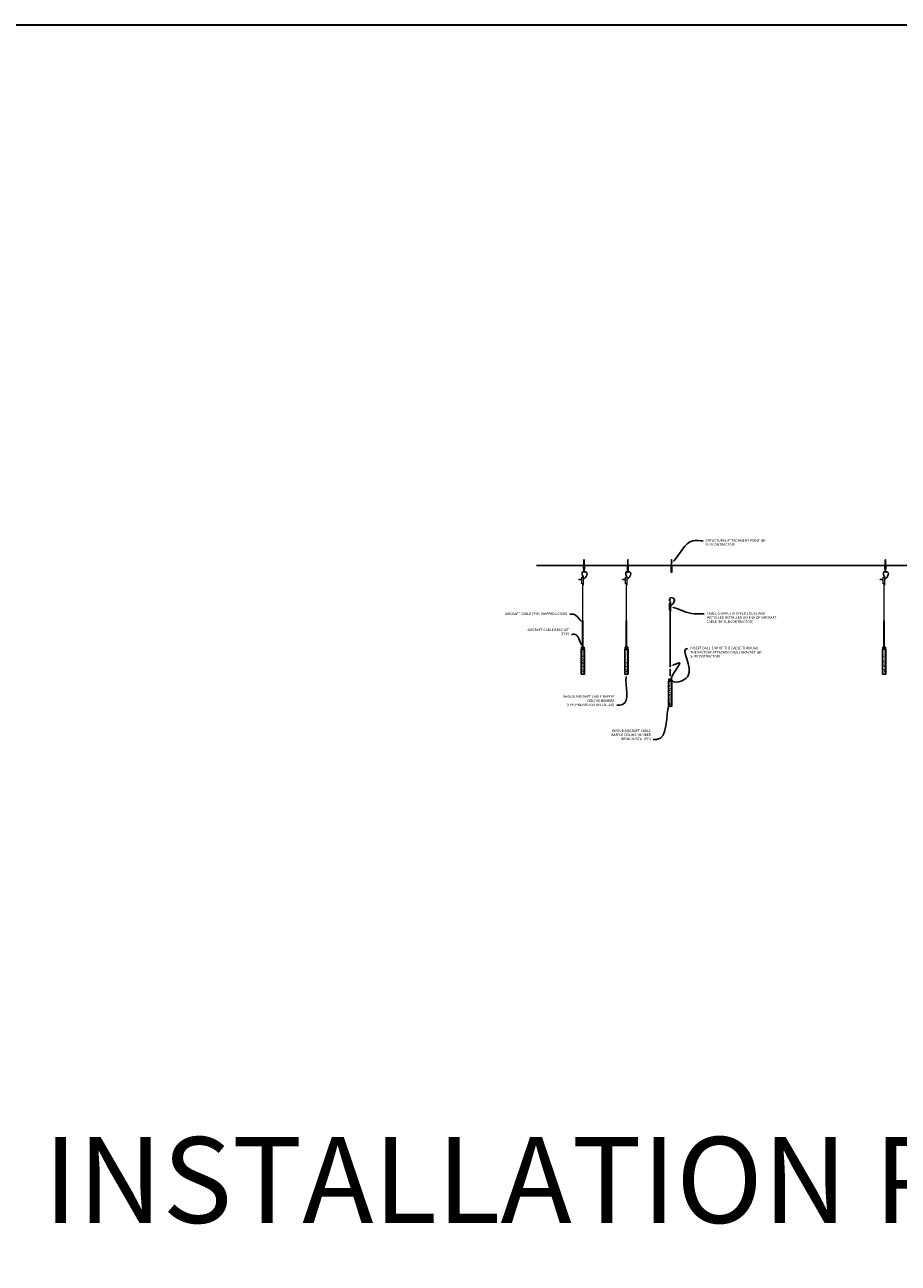
# Model space of a CAD drawing. Units: inches. Extents: x 0 to 1728, y 4312 to 5464.
# Drawn here: x 870 to 1069, y 5181 to 5464 of the extents above; entities that cross this region are included whole.
import ezdxf
from ezdxf import colors
from ezdxf.entities.mleader import LeaderData, LeaderLine
from ezdxf.enums import TextEntityAlignment as Align
from ezdxf.math import Vec2, Vec3

# ---------------------------------------------------------------- set-up
doc = ezdxf.new("R2010")
doc.units = ezdxf.units.IN
doc.header["$MEASUREMENT"] = 0
doc.linetypes.add('HIDDEN2', pattern=[0.1875, 0.125, -0.0625])
doc.layers.get('0').update_dxf_attribs({"lineweight": 25})
for name, color, linetype, lineweight in [('Z-ANNO-NOTE', 7, 'Continuous', 35), ('Z-CLNG-SUSP-COMP', 8, 'Continuous', 18), ('Z-CLNG-WOOD', 5, 'Continuous', 25), ('Z-CLNG-WOOD-PATT', 2, 'Continuous', 15)]:
    doc.layers.add(name, color=color, linetype=linetype, lineweight=lineweight)
doc.layers.add('Z-ANNO-NPLT', color=252, linetype='Continuous', lineweight=35, plot=False)
doc.layers.add('Z-ANNO-RDME', color=252, linetype='Continuous', lineweight=35, plot=False)
doc.styles.get("Standard").update_dxf_attribs({"font": 'arial.ttf', "height": 0.09375})

# ---------------------------------------------------------------- blocks, each defined once
blk = doc.blocks.new('*U27')
at = {"layer": 'Z-CLNG-SUSP-COMP'}
for p, q in [((-0.17, 0.03), (0.17, 0.03)), ((-0.17, 0.03), (-0.17, 0)), ((-0.17, 0), (0.17, 0)), ((-0.14, 0.03), (-0.14, 0.12)), ((0.11, 0.14), (-0.11, 0.14)), ((-0.07, 0.03), (-0.07, 0.12)), ((0.07, 0.03), (0.07, 0.12)), ((0.14, 0.12), (0.14, 0.03)), ((0.17, 0.03), (0.17, 0))]:
    blk.add_line(p, q, dxfattribs=at)
at = {"layer": 'Z-CLNG-SUSP-COMP', "extrusion": (0, 0, -1), "flags": 128}
for points in [[(0.14, 0.12), (0.13, 0.14), (0.11, 0.14), (0.09, 0.14), (0.07, 0.12)], [(0.07, 0.12), (0.04, 0.14), (0, 0.14), (-0.04, 0.14), (-0.07, 0.12)], [(-0.07, 0.12), (-0.09, 0.14), (-0.11, 0.14), (-0.13, 0.14), (-0.14, 0.12)]]:
    blk.add_lwpolyline(points, dxfattribs=at)
at = {"layer": 'Z-CLNG-SUSP-COMP'}
for centre, start, end in [((-0.11, 0.1), 90, 149.9699), ((0.11, 0.1), 30.0301, 90)]:
    blk.add_arc(centre, 0.0379, start, end, dxfattribs=at)
blk = doc.blocks.new('*U110')
at = {"layer": 'Z-CLNG-SUSP-COMP', "extrusion": (-1, -1.60812e-16, -1.22465e-16)}
for p, q in [((-0.31, 0.49), (-0.04, 0.49)), ((-0.31, 0.49), (-0.31, 0.44)), ((-0.04, 0.44), (-0.31, 0.44)), ((-0.31, 0.07), (-0.31, 0.44)), ((-0.31, 0.04), (-0.31, 0.07)), ((-0.09, 0.07), (-0.31, 0.07)), ((0.31, 0.04), (-0.31, 0.04)), ((-0.31, 0), (-0.31, 0.04)), ((0.31, 0), (-0.31, 0)), ((-0.25, 0.28), (-0.22, 0.33)), ((-0.22, 0.32), (-0.25, 0.27)), ((-0.25, 0.27), (-0.25, 0.28)), ((-0.22, 0.21), (-0.25, 0.27)), ((-0.22, 0.33), (-0.22, 0.32)), ((-0.21, 0.34), (-0.14, 0.34)), ((-0.21, 0.32), (-0.21, 0.34)), ((-0.14, 0.32), (-0.21, 0.32)), ((-0.21, 0.12), (-0.21, 0.21)), ((-0.06, 0.11), (-0.2, 0.11)), ((-0.14, 0.34), (-0.14, 0.32)), ((-0.14, 0.21), (-0.14, 0.19)), ((-0.14, 0.19), (-0.14, 0.18)), ((-0.13, 0.33), (-0.1, 0.28)), ((-0.13, 0.32), (-0.13, 0.33)), ((-0.1, 0.27), (-0.13, 0.32)), ((-0.1, 0.27), (-0.13, 0.21)), ((-0.13, 0.18), (-0.04, 0.18)), ((-0.13, 0.17), (-0.13, 0.18)), ((-0.05, 0.17), (-0.13, 0.17)), ((-0.1, 0.28), (-0.1, 0.27)), ((-0.04, 0.49), (-0.04, 0.44)), ((-0.04, 0.49), (0, 0.49)), ((0, 0.45), (-0.04, 0.45)), ((-0.04, 0.19), (-0.04, 0.44)), ((0.04, 0.43), (-0.04, 0.43)), ((-0.04, 0.18), (-0.04, 0.19)), ((-0.04, 0.18), (-0.04, 0.17)), ((0, 0.49), (0.04, 0.49)), ((0.04, 0.45), (0, 0.45)), ((0.04, 0.44), (0.04, 0.49)), ((0.04, 0.49), (0.31, 0.49)), ((0.31, 0.44), (0.04, 0.44)), ((0.04, 0.44), (0.04, 0.18)), ((0.31, 0.07), (0.26, 0.07)), ((0.31, 0.44), (0.31, 0.49)), ((0.31, 0.44), (0.31, 0.07)), ((0.31, 0.07), (0.31, 0.04)), ((0.31, 0.04), (0.31, 0))]:
    blk.add_line(p, q, dxfattribs=at)
at = {"layer": 'Z-CLNG-SUSP-COMP'}
blk.add_lwpolyline([(-0.03, 0.49), (-0.03, 6.49), (0.03, 6.49), (0.03, 0.49)], dxfattribs=at)
for centre, major_axis, start_param, end_param in [((-0.24, 0.27), (-0.008, 0), -0.523599, 0.523599), ((-0.21, 0.33), (-0.008, 0), -1.570796, -0.523599), ((-0.2, 0.12), (-0.008, 0), 0, 1.570796), ((-0.14, 0.33), (-0.008, 0), -2.617994, -1.570796), ((-0.13, 0.18), (-0.008, 0), 0, 1.570796), ((-0.11, 0.27), (0.008, 0), -0.523599, 0.523599)]:
    blk.add_ellipse(centre, major_axis=major_axis, ratio=0.939693, start_param=start_param, end_param=end_param, dxfattribs=at)
at = {"layer": 'Z-CLNG-SUSP-COMP', "extrusion": (-1.11145e-17, -3.84305e-18, -1)}
blk.add_ellipse((-0.21, 0.32), major_axis=(0.008, 0), ratio=0.939693, start_param=-2.617994, end_param=-1.570796, dxfattribs=at)
at = {"layer": 'Z-CLNG-SUSP-COMP', "extrusion": (1.40445e-17, -1.93008e-17, -1)}
blk.add_ellipse((-0.21, 0.22), major_axis=(0.008, 0), ratio=0.939693, start_param=1.830224, end_param=2.617994, dxfattribs=at)
at = {"layer": 'Z-CLNG-SUSP-COMP', "extrusion": (-6.48251e-29, 1.16147e-17, -1)}
blk.add_ellipse((-0.14, 0.32), major_axis=(0.008, 0), ratio=0.939693, start_param=-1.570796, end_param=-0.523599, dxfattribs=at)
at = {"layer": 'Z-CLNG-SUSP-COMP', "extrusion": (-1.25623e-17, 4.11531e-17, -1)}
blk.add_ellipse((-0.14, 0.22), major_axis=(0.008, 0), ratio=0.939693, start_param=0.523599, end_param=1.311369, dxfattribs=at)
at = {"layer": 'Z-CLNG-SUSP-COMP', "extrusion": (-6.97389e-32, 1.16147e-17, -1)}
blk.add_ellipse((-0.13, 0.19), major_axis=(-0.008, 0), ratio=0.939693, start_param=-1.570796, end_param=0, dxfattribs=at)
at = {"layer": 'Z-CLNG-SUSP-COMP', "extrusion": (-1.12071e-31, 1.16147e-17, -1)}
blk.add_ellipse((-0.04, 0.19), major_axis=(0.008, 0), ratio=0.939693, start_param=0, end_param=1.570796, dxfattribs=at)
at = {"layer": 'Z-CLNG-SUSP-COMP'}
blk.add_blockref('*U27', (0.09, 0.04), dxfattribs=at)
blk = doc.blocks.new('Baffle Member Cross Section')
at = {"layer": 'Z-CLNG-WOOD-PATT'}
h = blk.add_hatch(dxfattribs=at)
h.set_pattern_fill('PARTICLEBOARD', color=256, pattern_type=2)
h.set_pattern_definition([(0, (0.09, 0.87), (0, 1), [0, -1]), (0, (0.21, 0.71), (0, 1), [0, -1]), (0, (0.16, 0.47), (0, 1), [0, -1]), (0, (0.51, 0.24), (0, 1), [0, -1]), (0, (0.48, 0.6), (0, 1), [0, -1]), (0, (0.75, 0.84), (0, 1), [0, -1]), (0, (0.4, 0.91), (0, 1), [0, -1]), (0, (0.82, 0.5), (0, 1), [0, -1]), (0, (0.77, 0.18), (0, 1), [0, -1]), (0, (0.03, 0.03), (0, 1), [0, -1]), (0, (0.21, 0.23), (0, 1), [0, -1]), (0, (0.35, 0.04), (0, 1), [0, -1]), (0, (0.96, 0.68), (0, 1), [0, -1]), (0, (0.64, 0.43), (0, 1), [0, -1]), (0, (0.56, 0.76), (0, 1), [0, -1]), (0, (0.73, 0.67), (0, 1), [0, -1]), (0, (0.37, 0.4), (0, 1), [0, -1]), (0, (0.65, 0.94), (0, 1), [0, -1]), (0, (0.96, 0.35), (0, 1), [0, -1]), (0, (0.93, 0.05), (0, 1), [0, -1]), (75.9638, (0.18, 0.57), (-0.999998, -3.0000005), [0.04123, -4.081875]), (329.0362, (0.35, 0.78), (-2.999998, 2.0000025), [0.05831, -5.77264]), (338.1986, (0.64, 0.55), (3.0000003, -1), [0.05385, -5.33131]), (149.0362, (0.65, 0.07), (2.999998, -2.0000025), [0.05831, -5.77264]), (53.13, (0.34, 0.2), (2, 3), [0.05, -4.95]), (315, (0.87, 0.92), (1, -2e-16), [0.05657, -1.35764]), (101.31, (0.8, 0.3), (-0.9999976, 4.0000008), [0.05099, -5.04803]), (323.13, (0.06, 0.34), (3, -2), [0.05, -4.95]), (315, (0.18, 0.97), (1, -2e-16), [0.04243, -1.37179])])
h.paths.add_polyline_path([(-0.34375, 3.28125), (0.34375, 3.28125), (0.34375, 9), (-0.34375, 9)])
at = {"layer": 'Z-CLNG-WOOD', "lineweight": 9}
for p, q in [((-0.34375, 9), (-0.34375, 3.28125)), ((0.34375, 3.28125), (0.34375, 9)), ((-0.34375, 3.28125), (-0.375, 3.28125)), ((-0.34375, 3.28125), (0.34375, 3.28125)), ((0.34375, 3.28125), (0.375, 3.28125))]:
    blk.add_line(p, q, dxfattribs=at)
at = {"layer": 'Z-CLNG-WOOD'}
blk.add_lwpolyline([(-0.375, 3.25), (0.375, 3.25), (0.375, 9), (-0.375, 9)], close=True, dxfattribs=at)
at = {"layer": 'Z-CLNG-SUSP-COMP'}
blk.add_blockref('*U110', (0, 9), dxfattribs=at)
blk = doc.blocks.new('*U111')
at = {"layer": 'Z-CLNG-SUSP-COMP', "lineweight": 0, "extrusion": (0, 1, 0)}
for p, q in [((-0.18, 3.78), (0.18, 3.78)), ((-0.18, 2.19), (-0.18, 3.78)), ((0.08, 4.03), (-0.08, 4.03)), ((-0.08, 4.03), (-0.08, 3.78)), ((0.08, 4.03), (0.08, 3.78)), ((0.18, 2.19), (0.18, 3.78)), ((0.18, 2.19), (-0.18, 2.19)), ((-0.08, 2.19), (-0.08, 1.93)), ((-0.08, 1.93), (0.08, 1.93)), ((0.08, 2.19), (0.08, 1.93))]:
    blk.add_line(p, q, dxfattribs=at)
at = {"layer": 'Z-CLNG-SUSP-COMP'}
for points in [[(-0.18, 3.21, -0.028645), (-0.3, 3.19, -0.022074), (-0.44, 3.19, -0.015743), (-0.58, 3.19, -0.009378), (-0.72, 3.2, -0.005184), (-0.87, 3.21)], [(-0.18, 3.15, -0.018892), (-0.26, 3.13, -0.018515), (-0.37, 3.13, -0.018956), (-0.51, 3.12, -0.012546), (-0.66, 3.13, -0.007775), (-0.87, 3.15)], [(-0.03, 4.03, -0.006389), (-0.08, 4.19, -0.035511), (-0.15, 4.43, -0.040823), (-0.16, 4.62, -0.037273), (-0.16, 4.74, -0.034532), (-0.14, 4.81, -0.218994), (0.03, 5.01, -0.0573), (0.13, 5.05, -0.044283), (0.24, 5.07, -0.113287), (0.65, 5.01, -0.04101), (0.76, 4.95, -0.091782), (0.89, 4.84, -0.109337), (0.97, 4.66, -0.057356), (0.99, 4.52, -0.055179), (0.96, 4.33, -0.055311), (0.87, 4.05, -0.110181), (0.34, 3.39, -0.036756), (0.18, 3.28, -0.036756)], [(0.03, 4.03, -0.007268), (-0.02, 4.2, -0.028238), (-0.08, 4.41, -0.037638), (-0.1, 4.59, -0.03326), (-0.1, 4.69, -0.046734), (-0.08, 4.79, -0.210912), (0.04, 4.95, -0.051599), (0.11, 4.98, -0.048153), (0.21, 5, -0.060833), (0.4, 5.01, -0.08008), (0.66, 4.93, -0.044217), (0.75, 4.88, -0.175582), (0.91, 4.67, -0.073641), (0.93, 4.52, -0.054671), (0.9, 4.34, -0.048395), (0.83, 4.12, -0.116171), (0.3, 3.44, -0.032015), (0.18, 3.35, -0.032015)]]:
    blk.add_lwpolyline(points, format="xyb", dxfattribs=at)
for points in [[(-0.87, 3.15), (-0.87, 3.21)], [(-0.03, 1.93), (-0.03, -6.22)], [(0.03, -6.22), (0.03, 1.93)]]:
    blk.add_lwpolyline(points, dxfattribs=at)
blk = doc.blocks.new('*U102')
at = {"layer": 'Z-CLNG-SUSP-COMP'}
for p, q in [((0.05, 0.09), (-0.05, 0.09)), ((0.12, -1.45), (-0.13, -1.5)), ((0.12, -1.55), (-0.13, -1.6)), ((0.12, -1.65), (-0.13, -1.7)), ((0.12, -1.75), (-0.13, -1.8)), ((0.12, -1.85), (-0.13, -1.9)), ((0.12, -1.95), (-0.13, -2)), ((0.12, -2.05), (-0.13, -2.1)), ((0.12, -2.15), (-0.13, -2.2)), ((0.12, -2.25), (-0.13, -2.3)), ((0.12, -2.35), (-0.13, -2.4)), ((0.12, -2.45), (-0.13, -2.5)), ((0.12, -2.55), (-0.13, -2.6)), ((0.09, -2.65), (-0.09, -2.69)), ((0.05, -0.09), (-0.05, -0.09))]:
    blk.add_line(p, q, dxfattribs=at)
blk.add_lwpolyline([(-0.1, -0.6), (-0.07, -0.53, 0.10258), (-0.05, -0.43), (-0.05, 0.22, -0.066685), (0.05, 0.22), (0.05, -0.43, 0.10258), (0.07, -0.53), (0.1, -0.6), (0.1, -1.41), (-0.1, -1.41)], format="xyb", close=True, dxfattribs=at)
blk.add_lwpolyline([(-0.09, -1.41), (-0.09, -2.59), (0, -2.78), (0.09, -2.59), (0.09, -1.41)], dxfattribs=at)
blk = doc.blocks.new('*U28')
at = {"layer": 'Z-CLNG-SUSP-COMP'}
for p, q in [((-0.17, 0.03), (0.17, 0.03)), ((-0.17, 0.03), (-0.17, 0)), ((-0.17, 0), (0.17, 0)), ((-0.14, 0.03), (-0.14, 0.12)), ((0.11, 0.14), (-0.11, 0.14)), ((-0.07, 0.03), (-0.07, 0.12)), ((0.07, 0.03), (0.07, 0.12)), ((0.14, 0.12), (0.14, 0.03)), ((0.17, 0.03), (0.17, 0))]:
    blk.add_line(p, q, dxfattribs=at)
at = {"layer": 'Z-CLNG-SUSP-COMP', "extrusion": (0, 0, -1), "flags": 128}
for points in [[(0.14, 0.12), (0.13, 0.14), (0.11, 0.14), (0.09, 0.14), (0.07, 0.12)], [(0.07, 0.12), (0.04, 0.14), (0, 0.14), (-0.04, 0.14), (-0.07, 0.12)], [(-0.07, 0.12), (-0.09, 0.14), (-0.11, 0.14), (-0.13, 0.14), (-0.14, 0.12)]]:
    blk.add_lwpolyline(points, dxfattribs=at)
at = {"layer": 'Z-CLNG-SUSP-COMP'}
for centre, start, end in [((-0.11, 0.1), 90, 149.9699), ((0.11, 0.1), 30.0301, 90)]:
    blk.add_arc(centre, 0.0379, start, end, dxfattribs=at)

msp = doc.modelspace()

# ---------------------------------------------------------------- hatches: boundary and pattern name
at = {"layer": 'Z-CLNG-WOOD-PATT'}
h = msp.add_hatch(dxfattribs=at)
h.set_pattern_fill('PARTICLEBOARD', color=256, pattern_type=2)
h.set_pattern_definition([(0, (1017.2648, 5306.1752), (0, 1), [0, -1]), (0, (1017.3848, 5306.0152), (0, 1), [0, -1]), (0, (1017.3348, 5305.7752), (0, 1), [0, -1]), (0, (1017.6848, 5305.5452), (0, 1), [0, -1]), (0, (1017.6548, 5305.9052), (0, 1), [0, -1]), (0, (1017.9248, 5306.1452), (0, 1), [0, -1]), (0, (1017.5748, 5306.2152), (0, 1), [0, -1]), (0, (1017.9948, 5305.8052), (0, 1), [0, -1]), (0, (1017.9448, 5305.4852), (0, 1), [0, -1]), (0, (1017.2048, 5305.3352), (0, 1), [0, -1]), (0, (1017.3848, 5305.5352), (0, 1), [0, -1]), (0, (1017.5248, 5305.3452), (0, 1), [0, -1]), (0, (1018.1348, 5305.9852), (0, 1), [0, -1]), (0, (1017.8148, 5305.7352), (0, 1), [0, -1]), (0, (1017.7348, 5306.0652), (0, 1), [0, -1]), (0, (1017.9048, 5305.9752), (0, 1), [0, -1]), (0, (1017.5448, 5305.7052), (0, 1), [0, -1]), (0, (1017.8248, 5306.2452), (0, 1), [0, -1]), (0, (1018.1348, 5305.6552), (0, 1), [0, -1]), (0, (1018.1048, 5305.3552), (0, 1), [0, -1]), (75.9638, (1017.35482, 5305.87524), (-0.999998, -3.0000005), [0.04123, -4.081875]), (329.0362, (1017.52482, 5306.08524), (-2.999998, 2.0000025), [0.05831, -5.77264]), (338.1986, (1017.81482, 5305.85524), (3.0000003, -1), [0.05385, -5.33131]), (149.0362, (1017.82482, 5305.37524), (2.999998, -2.0000025), [0.05831, -5.77264]), (53.13, (1017.51482, 5305.50524), (2, 3), [0.05, -4.95]), (315, (1018.0448, 5306.22524), (1, -2e-16), [0.05657, -1.35764]), (101.31, (1017.97482, 5305.60524), (-0.9999976, 4.0000008), [0.05099, -5.04803]), (323.13, (1017.23482, 5305.64524), (3, -2), [0.05, -4.95]), (315, (1017.3548, 5306.27524), (1, -2e-16), [0.04243, -1.37179])])
h.paths.add_polyline_path([(1016.831074, 5308.586488), (1017.518574, 5308.586488), (1017.518574, 5314.305238), (1016.831074, 5314.305238)])

# ---------------------------------------------------------------- linework, layer by layer
msp.add_lwpolyline([(986.624091, 5340.748418), (1173.070738, 5340.748418)])
at = {"layer": 'Z-ANNO-NPLT'}
msp.add_lwpolyline([(1728, 5464.327269), (1728, 4312.327269), (0, 4312.327269), (0, 5464.327269)], close=True, dxfattribs=at)
at = {"layer": 'Z-CLNG-SUSP-COMP', "extrusion": (0, 1, 0)}
for p, q in [((1017.102655, 5317.893836), (1017.13874, 5317.893836)), ((1017.102655, 5317.893836), (1017.102655, 5317.548836)), ((1017.13874, 5317.548836), (1017.102655, 5317.548836)), ((1017.140183, 5317.923836), (1017.137296, 5317.923836)), ((1017.13874, 5317.893836), (1017.210908, 5317.893836)), ((1017.13874, 5317.548836), (1017.13874, 5317.893836)), ((1017.210908, 5317.548836), (1017.13874, 5317.548836)), ((1017.15606, 5317.923836), (1017.153173, 5317.923836)), ((1017.161834, 5317.923836), (1017.15606, 5317.923836)), ((1017.193588, 5317.923836), (1017.187814, 5317.923836)), ((1017.196475, 5317.923836), (1017.193588, 5317.923836)), ((1017.212352, 5317.923836), (1017.209465, 5317.923836)), ((1017.210908, 5317.893836), (1017.246993, 5317.893836)), ((1017.210908, 5317.548836), (1017.210908, 5317.893836)), ((1017.246993, 5317.548836), (1017.210908, 5317.548836)), ((1017.246993, 5317.548836), (1017.246993, 5317.893836))]:
    msp.add_line(p, q, dxfattribs=at)
at = {"layer": 'Z-CLNG-SUSP-COMP'}
msp.add_lwpolyline([(1017.143574, 5317.923738), (1017.143574, 5322.195462), (1017.206074, 5322.195462), (1017.206074, 5317.923738)], dxfattribs=at)
msp.add_lwpolyline([(1017.206074, 5317.548836), (1017.143574, 5317.548836), (1017.143574, 5317.487289), (1017.206074, 5317.487289)], close=True, dxfattribs=at)
for centre, major_axis, ratio, start_param, end_param in [((1017.137296, 5317.893836), (-0.034641, 0), 0.8660254038, -1.5707963268, 0), ((1017.15606, 5317.893836), (0, -0.03), 0.5773502692, -3.1415926536, -1.5707963268)]:
    msp.add_ellipse(centre, major_axis=major_axis, ratio=ratio, start_param=start_param, end_param=end_param, dxfattribs=at)
at = {"layer": 'Z-CLNG-SUSP-COMP', "extrusion": (0, 0, -1)}
for centre, major_axis, ratio, start_param, end_param in [((1017.193588, 5317.893836), (0, -0.03), 0.5773502692, -3.1415926536, -1.5707963268), ((1017.212352, 5317.893836), (0.034641, 0), 0.8660254038, -1.5707963268, 0)]:
    msp.add_ellipse(centre, major_axis=major_axis, ratio=ratio, start_param=start_param, end_param=end_param, dxfattribs=at)
at = {"layer": 'Z-CLNG-SUSP-COMP'}
for points in [[(1017.153173, 5317.923836), (1017.149642, 5317.923836), (1017.146667, 5317.923732), (1017.144513, 5317.923732), (1017.14236, 5317.923732), (1017.140825, 5317.923836), (1017.140183, 5317.923836)], [(1017.187814, 5317.923836), (1017.183641, 5317.923836), (1017.179131, 5317.923732), (1017.174824, 5317.923732), (1017.170517, 5317.923732), (1017.166007, 5317.923836), (1017.161834, 5317.923836)], [(1017.209465, 5317.923836), (1017.208823, 5317.923836), (1017.207289, 5317.923732), (1017.205135, 5317.923732), (1017.202981, 5317.923732), (1017.200006, 5317.923836), (1017.196475, 5317.923836)]]:
    msp.add_open_spline(points, degree=3, knots=[0.646401680883, 0.646401680883, 0.646401680883, 0.646401680883, 0.679223678464, 0.679223678464, 0.679223678464, 0.712045676045, 0.712045676045, 0.712045676045, 0.712045676045], dxfattribs=at)
at = {"layer": 'Z-CLNG-WOOD', "lineweight": 9}
for p, q in [((1016.831074, 5314.305238), (1016.831074, 5308.586488)), ((1017.518574, 5308.586488), (1017.518574, 5314.305238)), ((1016.831074, 5308.586488), (1016.799824, 5308.586488)), ((1016.831074, 5308.586488), (1017.518574, 5308.586488)), ((1017.518574, 5308.586488), (1017.549824, 5308.586488))]:
    msp.add_line(p, q, dxfattribs=at)
at = {"layer": 'Z-CLNG-WOOD'}
msp.add_lwpolyline([(1016.799824, 5308.555238), (1017.549824, 5308.555238), (1017.549824, 5314.305238), (1016.799824, 5314.305238)], close=True, dxfattribs=at)

# ---------------------------------------------------------------- block references
at = {"layer": 'Z-CLNG-SUSP-COMP', "rotation": 180}
for p in [(997.484742, 5339.342168), (1007.487191, 5339.342175), (1017.487191, 5339.342175), (1066.395284, 5339.342168)]:
    msp.add_blockref('*U102', p, dxfattribs=at)
at = {"layer": 'Z-CLNG-SUSP-COMP'}
for p in [(997.174893, 5334.300494), (1007.174859, 5334.300494), (1066.085435, 5334.300494)]:
    msp.add_blockref('*U111', p, dxfattribs=at)
at = {"layer": 'Z-CLNG-WOOD'}
for p in [(997.174893, 5312.586151), (1007.174859, 5312.586151), (1066.085435, 5312.586151)]:
    msp.add_blockref('Baffle Member Cross Section', p, dxfattribs=at)

# ---------------------------------------------------------------- texts
at = {"layer": 'Z-ANNO-NPLT'}
msp.add_text('3/4" THICK MEMBERS', height=132, rotation=32.82587975, dxfattribs=at).set_placement((9.627927, 4426.594965), align=Align.TOP_LEFT)
at = {"layer": 'Z-ANNO-RDME', "insert": (873.875309, 5184.298656), "char_height": 19.61711113, "width": 412.22692483, "attachment_point": 7}
msp.add_mtext('INSTALLATION PROCESS', dxfattribs=at)

# ---------------------------------------------------------------- next in the draw order: leaders
at = {"layer": 'Z-ANNO-NOTE'}
ml = msp.add_multileader_mtext('Standard', dxfattribs=at)
ml.set_content('STRUCTURAL ATTACHMENT POINT (BY SUBCONTRACTOR)', color=256)
ml.set_leader_properties()
ml.build(insert=Vec2(0, 0))
ml.multileader.update_dxf_attribs({"leader_type": 2, "text_right_attachment_type": 3, "dogleg_length": 2.16, "arrow_head_size": 0.5625})
ctx = ml.context
ctx.base_point, ctx.char_height, ctx.arrow_head_size, ctx.landing_gap_size, ctx.plane_origin = Vec3(1024.697374, 5346.350372), 0.5625, 0.5625, 0.54, Vec3(1017.085933, 5342.474468)
ctx.right_attachment = 3
notes = []
notes.append((ctx, [(0, (1, 1, 0), (1022.537374, 5346.350372), (1, 0), 2.16, [(0, [(1017.612191, 5341.339597), (1022.370735, 5346.350372)], 0, [])])]))
ctx.mtext.insert, ctx.mtext.width, ctx.mtext.flow_direction = Vec3(1025.237374, 5346.714308), 13.95990852, 5
ctx.mtext.has_bg_fill, ctx.mtext.bg_color, ctx.mtext.bg_scale_factor, ctx.mtext.bg_transparency, ctx.mtext.use_window_bg_color = 1, -1027028792, 1.5, 0, 1
ml = msp.add_multileader_mtext('Standard', dxfattribs=at)
ml.set_content('CABLE GRIPPER SHIPPED LOOSE AND INSTALLED INSTALLED ON END OF AIRCRAFT CABLE (BY SUBCONTRACTOR)', color=256)
ml.set_leader_properties()
ml.build(insert=Vec2(0, 0))
ml.multileader.update_dxf_attribs({"leader_type": 2, "text_right_attachment_type": 3, "dogleg_length": 2.16, "arrow_head_size": 0.5625})
ctx = ml.context
ctx.base_point, ctx.char_height, ctx.arrow_head_size, ctx.landing_gap_size, ctx.plane_origin = Vec3(1024.963765, 5329.679017), 0.5625, 0.5625, 0.54, Vec3(1017.352324, 5333.169447)
ctx.right_attachment = 3
notes.append((ctx, [(0, (1, 1, 0), (1022.803765, 5329.679017), (1, 0), 2.16, [(0, [(1017.352324, 5331.285177), (1022.637126, 5329.679017)], 0, [])])]))
ctx.mtext.insert, ctx.mtext.width, ctx.mtext.flow_direction = Vec3(1025.503765, 5330.042954), 17.49267837, 5
ctx.mtext.has_bg_fill, ctx.mtext.bg_color, ctx.mtext.bg_scale_factor, ctx.mtext.bg_transparency, ctx.mtext.use_window_bg_color = 1, -1027028792, 1.5, 0, 1
ml = msp.add_multileader_mtext('Standard', dxfattribs=at)
ml.set_content('AIRCRAFT CABLE (TYP; SHIPPED LOOSE)', color=256)
ml.set_leader_properties()
ml.build(insert=Vec2(0, 0))
ml.multileader.update_dxf_attribs({"leader_type": 2, "text_right_attachment_type": 3, "dogleg_length": 0.36, "arrow_head_size": 0.5625})
ctx = ml.context
ctx.base_point, ctx.char_height, ctx.arrow_head_size, ctx.landing_gap_size, ctx.plane_origin = Vec3(977.354705, 5329.584672), 0.56249992, 0.5625, 0.54, Vec3(995.862538, 5326.654679)
ctx.right_attachment, ctx.text_align_type = 3, 2
notes.append((ctx, [(0, (1, 1, 0), (996.373096, 5329.574696), (-1, 0), 2.16, [(0, [(997.143643, 5327.674093), (995.061381, 5329.574696)], 0, [])])]))
ctx.mtext.insert, ctx.mtext.alignment, ctx.mtext.flow_direction = Vec3(993.673097, 5329.948609), 3, 5
ctx.mtext.has_bg_fill, ctx.mtext.bg_color, ctx.mtext.bg_scale_factor, ctx.mtext.bg_transparency, ctx.mtext.use_window_bg_color = 1, -1027028792, 1.5, 0, 1
ml = msp.add_multileader_mtext('Standard', dxfattribs=at)
ml.set_content('INSERT BALL-END OF THE CABLE THROUGH THE FACTORY ATTACHED CABLE BRACKET (BY SUBCONTRACTOR)', color=256)
ml.set_leader_properties()
ml.build(insert=Vec2(0, 0))
ml.multileader.update_dxf_attribs({"leader_type": 2, "text_right_attachment_type": 3, "dogleg_length": 2.16, "arrow_head_size": 0.5625})
ctx = ml.context
ctx.base_point, ctx.char_height, ctx.arrow_head_size, ctx.landing_gap_size, ctx.plane_origin = Vec3(1021.214667, 5321.762942), 0.5625, 0.5625, 0.54, Vec3(1018.848134, 5304.955603)
ctx.right_attachment = 3
notes.append((ctx, [(0, (1, 1, 0), (1019.054667, 5321.762942), (1, 0), 2.16, [(1, [(1017.246993, 5317.721336), (1019.232058, 5318.478099), (1017.487324, 5314.558641), (1021.214667, 5315.360418)], 0, [])])]))
ctx.mtext.insert, ctx.mtext.width, ctx.mtext.defined_height, ctx.mtext.flow_direction = Vec3(1021.754667, 5322.126878), 16.96219949, 3.696699, 5
ctx.mtext.has_bg_fill, ctx.mtext.bg_color, ctx.mtext.bg_scale_factor, ctx.mtext.bg_transparency, ctx.mtext.use_window_bg_color = 1, -1027028792, 1.5, 0, 1
ml = msp.add_multileader_mtext('Standard', dxfattribs=at)
ml.set_content('9WOOD AIRCRAFT CABLE BAFFLE CEILING MEMBER\\P(TYP; PREVIOUSLY INSTALLED) ', color=256)
ml.set_leader_properties()
ml.build(insert=Vec2(0, 0))
ml.multileader.update_dxf_attribs({"leader_type": 2, "text_right_attachment_type": 3, "dogleg_length": 2.16, "arrow_head_size": 0.5625})
ctx = ml.context
ctx.base_point, ctx.char_height, ctx.arrow_head_size, ctx.landing_gap_size, ctx.plane_origin = Vec3(991.955589, 5310.668126), 0.5625, 0.5625, 0.54, Vec3(996.717459, 5303.933291)
ctx.right_attachment, ctx.text_align_type = 3, 2
notes.append((ctx, [(1, (1, 1, 0), (1007.128187, 5308.763581), (-1, 0), 2.16, [(0, [(1007.174859, 5315.836151), (1006.260474, 5308.952446)], 0, [])])]))
ctx.mtext.insert, ctx.mtext.width, ctx.mtext.defined_height, ctx.mtext.alignment, ctx.mtext.flow_direction = Vec3(1004.428187, 5311.032063), 12.17784852, 3.696699, 3, 5
ctx.mtext.has_bg_fill, ctx.mtext.bg_color, ctx.mtext.bg_scale_factor, ctx.mtext.bg_transparency, ctx.mtext.use_window_bg_color = 1, -1027028792, 1.5, 0, 1
for ctx, leaders in notes:
    for number, flags, end, landing, length, lines in leaders:
        leader = LeaderData()
        leader.index, (leader.has_last_leader_line, leader.has_dogleg_vector, leader.attachment_direction) = number, flags
        leader.last_leader_point, leader.dogleg_vector, leader.dogleg_length = Vec3(end), Vec3(landing), length
        for number, points, colour, breaks in lines:
            line = LeaderLine()
            line.index, line.vertices, line.color, line.breaks = number, Vec3.list(points), colors.encode_raw_color(colour), breaks
            leader.lines.append(line)
        ctx.leaders.append(leader)

# ---------------------------------------------------------------- next in the draw order: linework, layer by layer
msp.add_open_spline([(1017.2059, 5332.080887), (1017.205906, 5332.08065), (1017.205911, 5332.080414), (1017.205916, 5332.080177)], degree=3)
at = {"layer": 'Z-CLNG-SUSP-COMP', "lineweight": 0, "extrusion": (0, 1, 0)}
for p, q in [((1016.997324, 5332.080177), (1017.352324, 5332.080177)), ((1016.997324, 5330.490177), (1016.997324, 5332.080177)), ((1017.252324, 5332.335177), (1017.097324, 5332.335177)), ((1017.097324, 5332.335177), (1017.097324, 5332.080177)), ((1017.252324, 5332.335177), (1017.252324, 5332.080177)), ((1017.352324, 5330.490177), (1017.352324, 5332.080177)), ((1017.352324, 5330.490177), (1016.997324, 5330.490177)), ((1017.097324, 5330.490177), (1017.097324, 5330.235177)), ((1017.097324, 5330.235177), (1017.252324, 5330.235177)), ((1017.252324, 5330.490177), (1017.252324, 5330.235177))]:
    msp.add_line(p, q, dxfattribs=at)
at = {"layer": 'Z-CLNG-SUSP-COMP', "extrusion": (-1, -1.60812e-16, -1.22465e-16)}
for p, q in [((1016.862324, 5314.798363), (1017.138574, 5314.798363)), ((1016.862324, 5314.798363), (1016.862324, 5314.745724)), ((1017.138574, 5314.745724), (1016.862324, 5314.745724)), ((1016.862324, 5314.371557), (1016.862324, 5314.745724)), ((1017.089324, 5314.371557), (1016.862324, 5314.371557)), ((1016.862324, 5314.345238), (1016.862324, 5314.371557)), ((1017.487324, 5314.345238), (1016.862324, 5314.345238)), ((1016.862324, 5314.305238), (1016.862324, 5314.345238)), ((1017.487324, 5314.305238), (1016.862324, 5314.305238)), ((1016.924816, 5314.583223), (1016.959169, 5314.639135)), ((1016.924816, 5314.575705), (1016.924816, 5314.583223)), ((1016.959323, 5314.519542), (1016.924816, 5314.575705)), ((1016.959169, 5314.625454), (1016.92671, 5314.572624)), ((1016.959169, 5314.639135), (1016.959169, 5314.625454)), ((1016.964199, 5314.426059), (1016.964199, 5314.516035)), ((1016.966097, 5314.642893), (1017.034801, 5314.642893)), ((1016.966097, 5314.629213), (1016.966097, 5314.642893)), ((1017.034801, 5314.629213), (1016.966097, 5314.629213)), ((1017.118987, 5314.418542), (1016.972199, 5314.418542)), ((1017.034801, 5314.642893), (1017.034801, 5314.629213)), ((1017.036699, 5314.516035), (1017.036699, 5314.494187)), ((1017.036699, 5314.494187), (1017.036699, 5314.480506)), ((1017.076082, 5314.575705), (1017.041575, 5314.519542)), ((1017.04173, 5314.639135), (1017.076082, 5314.583223)), ((1017.04173, 5314.625454), (1017.04173, 5314.639135)), ((1017.074189, 5314.572624), (1017.04173, 5314.625454)), ((1017.044699, 5314.486669), (1017.130574, 5314.486669)), ((1017.044699, 5314.472989), (1017.044699, 5314.486669)), ((1017.123005, 5314.472989), (1017.044699, 5314.472989)), ((1017.076082, 5314.583223), (1017.076082, 5314.575705)), ((1017.130574, 5314.486669), (1017.130574, 5314.479743)), ((1017.138574, 5314.798363), (1017.138574, 5314.745724)), ((1017.138574, 5314.798363), (1017.174824, 5314.798363)), ((1017.174824, 5314.758363), (1017.138574, 5314.758363)), ((1017.138574, 5314.494187), (1017.138574, 5314.745724)), ((1017.211074, 5314.732044), (1017.138574, 5314.732044)), ((1017.138574, 5314.483859), (1017.138574, 5314.494187)), ((1017.174824, 5314.798363), (1017.211074, 5314.798363)), ((1017.211074, 5314.758363), (1017.174824, 5314.758363)), ((1017.211074, 5314.745724), (1017.211074, 5314.798363)), ((1017.211074, 5314.798363), (1017.487324, 5314.798363)), ((1017.487324, 5314.745724), (1017.211074, 5314.745724)), ((1017.211074, 5314.745724), (1017.211074, 5314.486238)), ((1017.487324, 5314.371557), (1017.437324, 5314.371557)), ((1017.487324, 5314.745724), (1017.487324, 5314.798363)), ((1017.487324, 5314.745724), (1017.487324, 5314.371557)), ((1017.487324, 5314.371557), (1017.487324, 5314.345238)), ((1017.487324, 5314.345238), (1017.487324, 5314.305238))]:
    msp.add_line(p, q, dxfattribs=at)
at = {"layer": 'Z-CLNG-SUSP-COMP'}
msp.add_lwpolyline([(1017.496493, 5331.759413, 0.1331151668), (1017.971986, 5332.272849, 0.0296517569), (1018.078232, 5332.644011, 0.0546707437), (1018.099915, 5332.818056, 0.0736409818), (1018.080045, 5332.971583, 0.1755817669), (1017.927484, 5333.18344, 0.0442173847), (1017.837517, 5333.23507, 0.0800800532), (1017.578454, 5333.30585, 0.0608328538), (1017.388325, 5333.304646, 0.048152625), (1017.28748, 5333.281719, 0.0515993502), (1017.216984, 5333.250414, 0.2109118138), (1017.093261, 5333.088644, 0.0467338389), (1017.075759, 5332.992942, 0.0332598326), (1017.07387, 5332.886768, 0.0376383884), (1017.097034, 5332.706867, 0.0282380042), (1017.151387, 5332.504879), (1017.09188, 5332.485717, -0.0355110905), (1017.028878, 5332.730919, -0.040823275), (1017.010436, 5332.922293, -0.0372727301), (1017.017848, 5333.035742, -0.0345321729), (1017.033156, 5333.10665, -0.2189938772), (1017.200551, 5333.312686, -0.0572999223), (1017.30349, 5333.351645, -0.0442829309), (1017.419792, 5333.370923, -0.1132871213), (1017.827255, 5333.307791, -0.0410098106), (1017.932418, 5333.255056, -0.0917823971), (1018.064975, 5333.137696, -0.1093369812), (1018.14827, 5332.956689, -0.0573560728), (1018.162497, 5332.817689, -0.0551791929), (1018.139256, 5332.630107, -0.036599561), (1018.010913, 5332.207969, -0.1268807707), (1017.531973, 5331.707649)], format="xyb", dxfattribs=at)
for points in [[(1017.143574, 5330.235177), (1017.143574, 5322.195462)], [(1017.206074, 5322.195462), (1017.206074, 5330.235177)]]:
    msp.add_lwpolyline(points, dxfattribs=at)
for centre, radius, start, end in [((1017.699158, 5331.403614), 0.40947, 119.66610057, 147.89014097), ((1017.913159, 5331.169314), 0.659627, 125.30164757, 148.23669521)]:
    msp.add_arc(centre, radius, start, end, dxfattribs=at)
for centre, major_axis, start_param, end_param in [((1016.931744, 5314.579464), (-0.008, 0), -0.5235987756, 0.5235987756), ((1016.966097, 5314.635376), (-0.008, 0), -1.5707963268, -0.5235987756), ((1016.972199, 5314.426059), (-0.008, 0), 0, 1.5707963268), ((1017.034801, 5314.635376), (-0.008, 0), -2.617993878, -1.5707963268), ((1017.044699, 5314.480506), (-0.008, 0), 0, 1.5707963268), ((1017.069154, 5314.579464), (0.008, 0), -0.5235987756, 0.5235987756)]:
    msp.add_ellipse(centre, major_axis=major_axis, ratio=0.9396926208, start_param=start_param, end_param=end_param, dxfattribs=at)
at = {"layer": 'Z-CLNG-SUSP-COMP', "extrusion": (-1.11145e-17, -3.84305e-18, -1)}
msp.add_ellipse((1016.966097, 5314.621695), major_axis=(0.008, 0), ratio=0.9396926208, start_param=-2.617993878, end_param=-1.5707963268, dxfattribs=at)
at = {"layer": 'Z-CLNG-SUSP-COMP', "extrusion": (1.40445e-17, -1.93008e-17, -1)}
msp.add_ellipse((1016.966251, 5314.523301), major_axis=(0.008, 0), ratio=0.9396926208, start_param=1.8302238199, end_param=2.617993878, dxfattribs=at)
at = {"layer": 'Z-CLNG-SUSP-COMP', "extrusion": (-6.48251e-29, 1.16147e-17, -1)}
msp.add_ellipse((1017.034801, 5314.621695), major_axis=(0.008, 0), ratio=0.9396926208, start_param=-1.5707963268, end_param=-0.5235987756, dxfattribs=at)
at = {"layer": 'Z-CLNG-SUSP-COMP', "extrusion": (-1.25623e-17, 4.11531e-17, -1)}
msp.add_ellipse((1017.034647, 5314.523301), major_axis=(0.008, 0), ratio=0.9396926208, start_param=0.5235987756, end_param=1.3113688337, dxfattribs=at)
at = {"layer": 'Z-CLNG-SUSP-COMP', "extrusion": (-6.97389e-32, 1.16147e-17, -1)}
msp.add_ellipse((1017.044699, 5314.494187), major_axis=(-0.008, 0), ratio=0.9396926208, start_param=-1.5707963268, end_param=0, dxfattribs=at)
at = {"layer": 'Z-CLNG-SUSP-COMP', "extrusion": (-1.12071e-31, 1.16147e-17, -1)}
msp.add_ellipse((1017.130574, 5314.494187), major_axis=(0.008, 0), ratio=0.9396926208, start_param=0, end_param=1.5707963268, dxfattribs=at)
at = {"layer": 'Z-CLNG-SUSP-COMP', "linetype": 'HIDDEN2'}
for points, knots in [([(1017.206049, 5332.336963), (1017.209139, 5332.228849), (1017.212314, 5332.119032), (1017.201707, 5331.867789), (1017.187995, 5331.719976), (1017.105476, 5331.516164), (1017.06127, 5331.447066), (1016.997324, 5331.39587)], [0, 0, 0, 0, 0.33459375066, 0.33459375066, 0.70222045634, 0.70222045634, 0.91347915878, 0.91347915878, 0.91347915878, 0.91347915878]), ([(1017.143574, 5332.335177), (1017.146895, 5332.219003), (1017.154825, 5331.941606), (1017.10595, 5331.601394), (1016.997324, 5331.481436)], [0, 0, 0, 0, 0.35953731196, 0.8584997566, 0.8584997566, 0.8584997566, 0.8584997566]), ([(1017.206072, 5330.23568), (1017.20495, 5330.375014), (1017.204702, 5330.51184), (1017.217457, 5330.782717), (1017.229122, 5330.917766), (1017.262829, 5331.199669), (1017.278456, 5331.353646), (1017.33609, 5331.486139), (1017.343805, 5331.501573), (1017.352324, 5331.516241)], [0, 0, 0, 0, 0.4167294809, 0.4167294809, 0.8334589618, 0.8334589618, 1.2624479563, 1.2624479563, 1.3220836622, 1.3220836622, 1.3220836622, 1.3220836622])]:
    msp.add_open_spline(points, degree=3, knots=knots, dxfattribs=at)
at = {"layer": 'Z-CLNG-SUSP-COMP', "linetype": 'HIDDEN2', "end_tangent": (0.6791582305, 0.7339918923)}
msp.add_spline([(1017.143574, 5330.235177), (1017.143574, 5330.490177), (1017.200049, 5331.191073), (1017.352324, 5331.621266)], degree=3, dxfattribs=at)

# ---------------------------------------------------------------- next in the draw order: block references
at = {"layer": 'Z-CLNG-SUSP-COMP'}
msp.add_blockref('*U28', (1017.263324, 5314.345238), dxfattribs=at)

# ---------------------------------------------------------------- next in the draw order: leaders
at = {"layer": 'Z-ANNO-NOTE'}
ml = msp.add_multileader_mtext('Standard', dxfattribs=at)
ml.set_content('AIRCRAFT CABLE BRACKET\\P(TYP) ', color=256)
ml.set_leader_properties()
ml.build(insert=Vec2(0, 0))
ml.multileader.update_dxf_attribs({"leader_type": 2, "text_right_attachment_type": 3, "dogleg_length": 0.36, "arrow_head_size": 0.5625})
ctx = ml.context
ctx.base_point, ctx.char_height, ctx.arrow_head_size, ctx.landing_gap_size, ctx.plane_origin = Vec3(982.860776, 5325.92021), 0.56249992, 0.5625, 0.54, Vec3(996.228603, 5322.043508)
ctx.right_attachment, ctx.text_align_type = 3, 2
notes = []
notes.append((ctx, [(0, (1, 1, 0), (996.739161, 5324.963525), (-1, 0), 2.16, [(0, [(997.174893, 5322.079462), (995.427446, 5324.963525)], 0, [])])]))
ctx.mtext.insert, ctx.mtext.width, ctx.mtext.alignment, ctx.mtext.flow_direction = Vec3(994.039162, 5326.284147), 11.1244555, 3, 5
ctx.mtext.has_bg_fill, ctx.mtext.bg_color, ctx.mtext.bg_scale_factor, ctx.mtext.bg_transparency, ctx.mtext.use_window_bg_color = 1, -1027028792, 1.5, 0, 1
at = {"layer": 'Z-ANNO-NOTE', "ltscale": 4}
ml = msp.add_multileader_mtext('Standard', dxfattribs=at)
ml.set_content('', color=256)
ml.set_leader_properties()
ml.build(insert=Vec2(0, 0))
ml.multileader.update_dxf_attribs({"leader_type": 2, "text_right_attachment_type": 3, "dogleg_length": 0.36, "arrow_head_size": 0.375, "scale": 4})
ctx = ml.context
ctx.base_point, ctx.scale, ctx.char_height, ctx.arrow_head_size, ctx.landing_gap_size, ctx.plane_origin, ctx.plane_x_axis, ctx.plane_y_axis = Vec3(1017.159164, 5316.20256), 4, 0.375, 0.375, 0.36, Vec3(1017.159164, 5316.381427), Vec3(0, 1), Vec3(-1, 0)
ctx.right_attachment, ctx.text_align_type = 3, 2
notes.append((ctx, [(1, (1, 1, 0), (1017.159164, 5318.36256), (0, -1), 1.44, [(0, [(1017.159164, 5315.093729), (1017.159164, 5315.968108)], 0, [])])]))
ctx.mtext.insert, ctx.mtext.text_direction, ctx.mtext.rotation, ctx.mtext.alignment, ctx.mtext.flow_direction = Vec3(1017.346664, 5316.56256), Vec3(0, -1), 4.7123889804, 3, 5
at = {"layer": 'Z-ANNO-NOTE'}
ml = msp.add_multileader_mtext('Standard', dxfattribs=at)
ml.set_content('9WOOD AIRCRAFT CABLE BAFFLE CEILING MEMBER\\P(BEING INSTALLED) ', color=256)
ml.set_leader_properties()
ml.build(insert=Vec2(0, 0))
ml.multileader.update_dxf_attribs({"leader_type": 2, "text_right_attachment_type": 3, "dogleg_length": 2.16, "arrow_head_size": 0.5625})
ctx = ml.context
ctx.base_point, ctx.char_height, ctx.arrow_head_size, ctx.landing_gap_size, ctx.plane_origin = Vec3(1002.30121, 5302.859365), 0.5625, 0.5625, 0.54, Vec3(1015.67936, 5299.029675)
ctx.right_attachment, ctx.text_align_type = 3, 2
notes.append((ctx, [(0, (1, 1, 0), (1015.472827, 5300.955204), (-1, 0), 2.16, [(0, [(1017.174824, 5309.836151), (1014.083873, 5300.955204)], 0, [])])]))
ctx.mtext.insert, ctx.mtext.width, ctx.mtext.defined_height, ctx.mtext.alignment, ctx.mtext.flow_direction = Vec3(1012.772827, 5303.223302), 10.56948258, 3.696699, 3, 5
ctx.mtext.has_bg_fill, ctx.mtext.bg_color, ctx.mtext.bg_scale_factor, ctx.mtext.bg_transparency, ctx.mtext.use_window_bg_color = 1, -1027028792, 1.5, 0, 1
for ctx, leaders in notes:
    for number, flags, end, landing, length, lines in leaders:
        leader = LeaderData()
        leader.index, (leader.has_last_leader_line, leader.has_dogleg_vector, leader.attachment_direction) = number, flags
        leader.last_leader_point, leader.dogleg_vector, leader.dogleg_length = Vec3(end), Vec3(landing), length
        for number, points, colour, breaks in lines:
            line = LeaderLine()
            line.index, line.vertices, line.color, line.breaks = number, Vec3.list(points), colors.encode_raw_color(colour), breaks
            leader.lines.append(line)
        ctx.leaders.append(leader)

doc.saveas('drawing.dxf')
